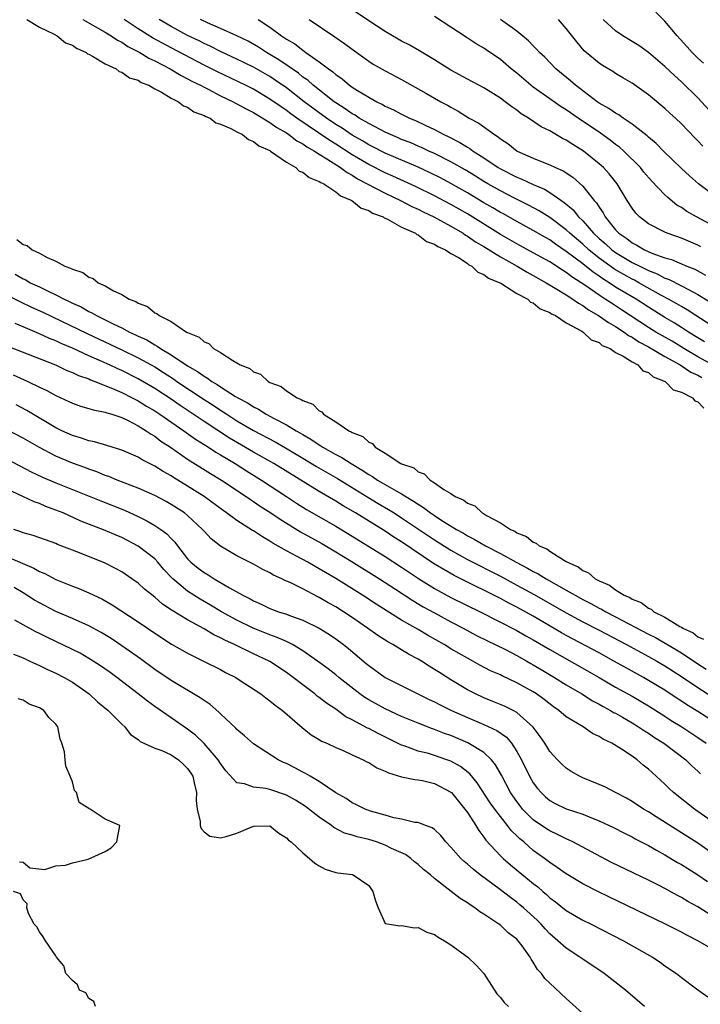
# Model space of a CAD drawing. Units: inches. Extents: x 2598000 to 2601000, y 1536000 to 1539000.
# Drawn here: x 2598127 to 2598209, y 1536675 to 1536795 of the extents above; entities that cross this region are included whole.
import ezdxf

# ---------------------------------------------------------------- set-up
doc = ezdxf.new("R2010")
doc.units = ezdxf.units.IN
doc.header["$MEASUREMENT"] = 0
doc.layers.add('LD25981536_2ft', color=132, linetype='Continuous')

msp = doc.modelspace()

# ---------------------------------------------------------------- linework, layer by layer
at = {"layer": 'LD25981536_2ft'}
for points, elevation in [([(2598209.37, 1536767.37), (2598209, 1536767.56), (2598207, 1536768.4), (2598205.28, 1536769), (2598205, 1536769.12), (2598203, 1536770.17), (2598201.91, 1536771), (2598201.46, 1536771.46), (2598201, 1536772.05), (2598200.4, 1536773), (2598199.17, 1536775), (2598198.22, 1536776.22), (2598197.51, 1536777), (2598197, 1536777.46), (2598195.1, 1536779), (2598193.79, 1536779.79), (2598193, 1536780.33), (2598192.54, 1536780.54), (2598191, 1536781.45), (2598189.94, 1536781.94), (2598188.42, 1536783), (2598187.54, 1536783.54), (2598187, 1536783.97), (2598186.38, 1536784.38), (2598185.6, 1536785), (2598185, 1536785.44), (2598183, 1536786.68), (2598181, 1536787.73), (2598179, 1536788.83), (2598177, 1536790.09), (2598175.19, 1536791.19), (2598173.91, 1536791.91), (2598173, 1536792.38), (2598172.6, 1536792.6), (2598171, 1536793.52), (2598169, 1536794.82), (2598165.82, 1536797)], 7206), ([(2598209.67, 1536789.67), (2598209, 1536790.29), (2598208.29, 1536791), (2598207.69, 1536791.69), (2598206.5, 1536793), (2598205, 1536794.79), (2598203.88, 1536795.88)], 7216), ([(2598127.47, 1536795), (2598129, 1536794.07), (2598130.8, 1536793.21), (2598131.16, 1536793), (2598132.16, 1536792.16), (2598133, 1536791.86), (2598133.49, 1536791.49), (2598134.66, 1536791), (2598134.83, 1536790.83), (2598135, 1536790.77), (2598135.45, 1536790.55), (2598137, 1536789.59), (2598138.3, 1536789), (2598138.69, 1536788.69), (2598139, 1536788.61), (2598139.92, 1536787.92), (2598141, 1536787.6), (2598141.35, 1536787.35), (2598142.27, 1536787), (2598143, 1536786.56), (2598143.84, 1536786.16), (2598145, 1536785.45), (2598145.89, 1536785), (2598146.48, 1536784.48), (2598147, 1536784.33), (2598147.76, 1536783.76), (2598149, 1536783.33), (2598149.2, 1536783.2), (2598149.72, 1536783), (2598150.44, 1536782.44), (2598151, 1536782.27), (2598152.27, 1536781.73), (2598153, 1536781.33), (2598153.68, 1536781), (2598154.39, 1536780.39), (2598155, 1536780.18), (2598155.64, 1536779.64), (2598157, 1536779.06), (2598157.09, 1536779), (2598159, 1536777.66), (2598160.15, 1536777), (2598160.57, 1536776.57), (2598161, 1536776.44), (2598161.77, 1536775.77), (2598163, 1536775.31), (2598163.17, 1536775.17), (2598163.55, 1536775), (2598165, 1536774.05), (2598165.56, 1536773.56), (2598166.96, 1536773), (2598168.07, 1536772.07), (2598169, 1536771.78), (2598169.46, 1536771.46), (2598170.74, 1536771), (2598170.88, 1536770.88), (2598171, 1536770.84), (2598171.27, 1536770.73), (2598173, 1536769.75), (2598174.7, 1536769), (2598174.86, 1536768.86), (2598175, 1536768.82), (2598176.02, 1536768.02), (2598177, 1536767.69), (2598177.4, 1536767.4), (2598178.34, 1536767), (2598179, 1536766.56), (2598180, 1536766), (2598181, 1536765.32), (2598181.18, 1536765.18), (2598181.55, 1536765), (2598182.27, 1536764.27), (2598183, 1536764.01), (2598183.55, 1536763.55), (2598184.95, 1536763), (2598185.07, 1536762.93), (2598187, 1536761.7), (2598188.32, 1536761), (2598188.65, 1536760.65), (2598189, 1536760.54), (2598189.83, 1536759.83), (2598191, 1536759.37), (2598191.21, 1536759.21), (2598191.68, 1536759), (2598193, 1536758.11), (2598194.9, 1536757.1), (2598195.06, 1536757), (2598196.04, 1536756.04), (2598197, 1536755.71), (2598197.38, 1536755.38), (2598198.33, 1536755), (2598199, 1536754.53), (2598199.93, 1536754.07), (2598201, 1536753.36), (2598201.7, 1536753), (2598202.29, 1536752.29), (2598203, 1536752.07), (2598203.55, 1536751.55), (2598205.03, 1536751), (2598205.98, 1536749.98), (2598207, 1536749.67), (2598208.34, 1536749), (2598208.63, 1536748.63), (2598209, 1536748.51), (2598209.73, 1536747.73)], 7192), ([(2598134.26, 1536795), (2598137, 1536793.44), (2598137.73, 1536793), (2598138.48, 1536792.48), (2598139, 1536792.23), (2598139.73, 1536791.73), (2598141.19, 1536791), (2598142.3, 1536790.3), (2598143, 1536789.98), (2598144.87, 1536789), (2598146.2, 1536788.2), (2598147, 1536787.8), (2598147.51, 1536787.51), (2598148.55, 1536787), (2598149, 1536786.75), (2598149.49, 1536786.51), (2598151, 1536785.73), (2598152.52, 1536785), (2598152.83, 1536784.83), (2598153, 1536784.75), (2598154.13, 1536784.12), (2598155, 1536783.7), (2598157, 1536782.49), (2598157.86, 1536781.86), (2598159, 1536781.2), (2598159.3, 1536781), (2598160.26, 1536780.26), (2598161, 1536779.87), (2598161.5, 1536779.5), (2598162.42, 1536779), (2598163, 1536778.63), (2598163.93, 1536778.07), (2598165.59, 1536777), (2598166.38, 1536776.38), (2598167, 1536776.07), (2598167.64, 1536775.64), (2598171, 1536773.87), (2598172.85, 1536773), (2598174.26, 1536772.26), (2598175, 1536771.93), (2598175.62, 1536771.62), (2598176.92, 1536771), (2598179, 1536769.87), (2598180.47, 1536769), (2598180.78, 1536768.78), (2598181, 1536768.66), (2598181.98, 1536767.98), (2598183, 1536767.38), (2598185, 1536766.15), (2598187.05, 1536765), (2598188.27, 1536764.27), (2598189, 1536763.88), (2598190.55, 1536763), (2598191.67, 1536762.33), (2598193, 1536761.51), (2598193.79, 1536761), (2598194.49, 1536760.49), (2598195, 1536760.22), (2598195.71, 1536759.71), (2598196.94, 1536759), (2598198.14, 1536758.14), (2598199, 1536757.67), (2598200.03, 1536757), (2598200.57, 1536756.57), (2598201, 1536756.37), (2598201.82, 1536755.82), (2598203, 1536755.2), (2598205, 1536754.02), (2598206.84, 1536753), (2598208.13, 1536752.13), (2598209, 1536751.75), (2598209.47, 1536751.47)], 7194), ([(2598210.94, 1536752.94), (2598209, 1536754), (2598207.29, 1536755), (2598205.87, 1536755.87), (2598203.89, 1536757), (2598203, 1536757.55), (2598199.71, 1536759.71), (2598198.49, 1536760.49), (2598197.74, 1536761), (2598197, 1536761.47), (2598195.38, 1536762.62), (2598194.82, 1536763), (2598193.7, 1536763.7), (2598193, 1536764.25), (2598192.53, 1536764.53), (2598191, 1536765.52), (2598189, 1536766.64), (2598187, 1536767.71), (2598185, 1536768.85), (2598181, 1536771.36), (2598179, 1536772.51), (2598177, 1536773.55), (2598174.68, 1536774.68), (2598171.94, 1536775.94), (2598171, 1536776.35), (2598169, 1536777.36), (2598167, 1536778.56), (2598165, 1536779.85), (2598164.28, 1536780.28), (2598160.28, 1536783), (2598159.53, 1536783.53), (2598159, 1536783.93), (2598158.36, 1536784.36), (2598157, 1536785.33), (2598155, 1536786.52), (2598154.05, 1536787), (2598150.64, 1536788.64), (2598149, 1536789.46), (2598145, 1536791.54), (2598142.75, 1536792.75), (2598141, 1536793.86), (2598139.29, 1536795)], 7196), ([(2598209.81, 1536755.81), (2598209, 1536756.29), (2598207.85, 1536757), (2598207, 1536757.56), (2598206.11, 1536758.11), (2598205, 1536758.77), (2598203, 1536760.01), (2598201.5, 1536761), (2598199, 1536762.47), (2598198.2, 1536763), (2598197.46, 1536763.46), (2598197, 1536763.79), (2598196.27, 1536764.27), (2598195, 1536765.3), (2598193, 1536766.81), (2598191.69, 1536767.69), (2598191, 1536768.2), (2598190.49, 1536768.49), (2598189, 1536769.36), (2598187, 1536770.43), (2598185.36, 1536771.36), (2598185, 1536771.54), (2598184.09, 1536772.09), (2598183, 1536772.71), (2598181, 1536773.92), (2598179, 1536775.06), (2598177.74, 1536775.74), (2598176.4, 1536776.4), (2598175, 1536777.04), (2598171, 1536778.76), (2598169.52, 1536779.52), (2598169, 1536779.77), (2598168.24, 1536780.24), (2598167, 1536780.93), (2598165.77, 1536781.77), (2598165, 1536782.23), (2598163.86, 1536783), (2598161.15, 1536785), (2598159, 1536786.68), (2598157.64, 1536787.64), (2598157, 1536788.06), (2598155, 1536789.19), (2598153, 1536790.18), (2598151, 1536791.11), (2598149.74, 1536791.74), (2598149, 1536792.07), (2598148.39, 1536792.39), (2598147, 1536793.07), (2598145, 1536794.15), (2598143.56, 1536795)], 7198), ([(2598211, 1536757.56), (2598208.75, 1536759), (2598207.7, 1536759.7), (2598207, 1536760.09), (2598206.44, 1536760.44), (2598205.43, 1536761), (2598204.51, 1536761.49), (2598201.83, 1536763), (2598201.29, 1536763.29), (2598201, 1536763.43), (2598199.99, 1536763.99), (2598199, 1536764.56), (2598198.73, 1536764.73), (2598197.57, 1536765.57), (2598197, 1536765.99), (2598195.73, 1536767), (2598195, 1536767.67), (2598193.43, 1536769), (2598193, 1536769.42), (2598191, 1536770.93), (2598189.73, 1536771.73), (2598188.43, 1536772.43), (2598186.73, 1536773.27), (2598185, 1536774.15), (2598183.49, 1536775), (2598183, 1536775.29), (2598181.96, 1536775.96), (2598180.71, 1536776.71), (2598179, 1536777.7), (2598177, 1536778.69), (2598176.29, 1536779), (2598175.42, 1536779.42), (2598175, 1536779.59), (2598174.03, 1536780.03), (2598173, 1536780.42), (2598172.6, 1536780.6), (2598171.65, 1536781), (2598171, 1536781.31), (2598170.38, 1536781.62), (2598169, 1536782.35), (2598167.86, 1536783), (2598167.35, 1536783.35), (2598167, 1536783.53), (2598166.15, 1536784.15), (2598165, 1536784.86), (2598164.8, 1536785), (2598162.24, 1536787), (2598161.6, 1536787.6), (2598161, 1536788), (2598160.46, 1536788.46), (2598158.1, 1536790.1), (2598156.58, 1536791), (2598155.63, 1536791.63), (2598154.35, 1536792.35), (2598153, 1536793), (2598151, 1536793.92), (2598149.4, 1536794.6), (2598148.57, 1536795)], 7200), ([(2598155.59, 1536795), (2598157, 1536794.07), (2598158.41, 1536793), (2598158.77, 1536792.77), (2598159, 1536792.61), (2598160.02, 1536792.02), (2598161, 1536791.25), (2598161.16, 1536791.16), (2598161.37, 1536791), (2598163, 1536789.86), (2598164.1, 1536789), (2598164.64, 1536788.64), (2598165, 1536788.29), (2598165.77, 1536787.77), (2598166.66, 1536787), (2598167, 1536786.76), (2598167.64, 1536786.36), (2598169, 1536785.55), (2598169.97, 1536785), (2598170.67, 1536784.67), (2598171, 1536784.47), (2598172.02, 1536784.02), (2598173, 1536783.47), (2598173.95, 1536783), (2598174.7, 1536782.7), (2598175.87, 1536782.13), (2598177, 1536781.61), (2598178.13, 1536781), (2598178.73, 1536780.73), (2598180.06, 1536780.06), (2598181, 1536779.47), (2598181.3, 1536779.3), (2598181.71, 1536779), (2598183, 1536778.18), (2598184.73, 1536777), (2598185, 1536776.84), (2598187, 1536775.82), (2598187.59, 1536775.59), (2598189, 1536774.92), (2598190.35, 1536774.36), (2598191, 1536773.97), (2598192.76, 1536772.76), (2598193.84, 1536771.84), (2598194.5, 1536771), (2598195, 1536770.52), (2598196.32, 1536769), (2598197, 1536768.38), (2598197.75, 1536767.75), (2598198.56, 1536767), (2598199, 1536766.68), (2598201, 1536765.47), (2598201.93, 1536765), (2598202.66, 1536764.66), (2598203, 1536764.47), (2598204.06, 1536764.06), (2598205, 1536763.56), (2598205.42, 1536763.42), (2598207, 1536762.63), (2598207.84, 1536762.16), (2598209, 1536761.57), (2598211.82, 1536759.82)], 7202), ([(2598161.75, 1536795), (2598164.9, 1536792.9), (2598166.08, 1536792.08), (2598167, 1536791.37), (2598169, 1536789.92), (2598169.56, 1536789.56), (2598171, 1536788.75), (2598173, 1536787.69), (2598175.96, 1536786.04), (2598177.78, 1536785), (2598178.57, 1536784.57), (2598179, 1536784.32), (2598179.86, 1536783.86), (2598181.22, 1536783), (2598182.39, 1536782.39), (2598184.28, 1536781), (2598184.73, 1536780.73), (2598185, 1536780.49), (2598185.9, 1536779.9), (2598187.04, 1536779), (2598189, 1536778.12), (2598190.47, 1536777.53), (2598191, 1536777.33), (2598191.69, 1536777), (2598192.61, 1536776.61), (2598193.82, 1536775.82), (2598195, 1536774.74), (2598196.41, 1536773), (2598196.69, 1536772.69), (2598197, 1536772.16), (2598197.48, 1536771.48), (2598197.73, 1536771), (2598199, 1536769.44), (2598199.41, 1536769), (2598200.36, 1536768.36), (2598201, 1536767.85), (2598201.57, 1536767.57), (2598202.51, 1536767), (2598203.4, 1536766.6), (2598205, 1536766.03), (2598205.8, 1536765.8), (2598207.67, 1536765), (2598208.63, 1536764.63), (2598209.93, 1536763.93)], 7204), ([(2598211, 1536769.82), (2598208.84, 1536771), (2598207.67, 1536771.67), (2598207, 1536772.13), (2598206.44, 1536772.44), (2598205.34, 1536773.34), (2598205, 1536773.69), (2598203.38, 1536775.38), (2598202.45, 1536776.45), (2598202.01, 1536777), (2598199.98, 1536779), (2598199.46, 1536779.46), (2598199, 1536779.8), (2598198.33, 1536780.33), (2598197.17, 1536781.17), (2598194.45, 1536783), (2598193, 1536784.02), (2598192.39, 1536784.39), (2598191, 1536785.35), (2598189, 1536786.78), (2598188.71, 1536787), (2598187, 1536788.47), (2598186.33, 1536789), (2598185, 1536790.12), (2598183.29, 1536791.29), (2598183, 1536791.49), (2598182.05, 1536792.05), (2598180.84, 1536792.84), (2598179, 1536794.08), (2598177, 1536795.37)], 7208), ([(2598211.79, 1536773), (2598209.09, 1536775), (2598207.98, 1536775.98), (2598207, 1536776.87), (2598204.82, 1536779), (2598203.92, 1536779.92), (2598203, 1536780.68), (2598202.84, 1536780.84), (2598201, 1536782.28), (2598199.92, 1536783), (2598199.39, 1536783.39), (2598199, 1536783.59), (2598198.18, 1536784.18), (2598197, 1536784.84), (2598196.76, 1536785), (2598194.12, 1536787), (2598193.53, 1536787.53), (2598191.73, 1536789), (2598190.4, 1536790.4), (2598189.75, 1536791), (2598189.4, 1536791.4), (2598189, 1536791.78), (2598188.41, 1536792.41), (2598187, 1536793.58), (2598185.01, 1536795.01)], 7210), ([(2598209.6, 1536779.6), (2598209, 1536780.23), (2598208.61, 1536780.61), (2598207, 1536782.3), (2598206.27, 1536783), (2598205.6, 1536783.6), (2598205, 1536784.18), (2598203, 1536785.83), (2598201, 1536787.24), (2598199.89, 1536787.89), (2598199, 1536788.45), (2598198.67, 1536788.67), (2598197.41, 1536789.41), (2598197, 1536789.68), (2598195.44, 1536791), (2598195.2, 1536791.2), (2598194.27, 1536792.27), (2598193, 1536793.92), (2598192.07, 1536795)], 7212), ([(2598211.27, 1536783), (2598209, 1536785.48), (2598207, 1536787.43), (2598206.17, 1536788.17), (2598205, 1536789.29), (2598203, 1536790.99), (2598201.83, 1536791.83), (2598201, 1536792.34), (2598199.89, 1536793), (2598199, 1536793.63), (2598197.49, 1536795)], 7214), ([(2598126.26, 1536768.26), (2598127, 1536767.66), (2598127.51, 1536767.51), (2598128.1, 1536767), (2598129, 1536766.59), (2598129.93, 1536766.07), (2598131, 1536765.62), (2598132.1, 1536765), (2598132.78, 1536764.78), (2598133, 1536764.63), (2598134.25, 1536764.25), (2598135, 1536763.67), (2598135.52, 1536763.52), (2598136.13, 1536763), (2598137, 1536762.6), (2598137.99, 1536762.01), (2598139, 1536761.56), (2598139.9, 1536761), (2598140.71, 1536760.71), (2598141, 1536760.49), (2598142.12, 1536760.12), (2598143, 1536759.35), (2598143.26, 1536759.26), (2598143.53, 1536759), (2598145, 1536758.27), (2598146.88, 1536757), (2598146.96, 1536756.96), (2598147, 1536756.93), (2598148.39, 1536756.39), (2598149, 1536755.8), (2598149.59, 1536755.59), (2598150.14, 1536755), (2598151, 1536754.52), (2598152.48, 1536753.52), (2598153, 1536753.25), (2598153.37, 1536753), (2598154.55, 1536752.55), (2598155, 1536752.16), (2598155.87, 1536751.87), (2598156.78, 1536751), (2598157, 1536750.88), (2598158.38, 1536750.38), (2598159, 1536749.86), (2598160.32, 1536749), (2598160.81, 1536748.81), (2598161, 1536748.66), (2598162.21, 1536748.21), (2598163, 1536747.41), (2598163.29, 1536747.29), (2598163.52, 1536747), (2598165, 1536746.1), (2598166.57, 1536745), (2598166.87, 1536744.87), (2598167, 1536744.77), (2598168.3, 1536744.3), (2598169, 1536743.6), (2598169.45, 1536743.45), (2598169.8, 1536743), (2598171, 1536742.28), (2598172.92, 1536741), (2598173, 1536740.96), (2598174.47, 1536740.47), (2598175, 1536740.01), (2598175.76, 1536739.76), (2598176.46, 1536739), (2598177, 1536738.68), (2598178.13, 1536737.87), (2598179, 1536737.35), (2598179.51, 1536737), (2598180.57, 1536736.57), (2598181, 1536736.19), (2598181.88, 1536735.88), (2598182.79, 1536735), (2598182.93, 1536734.94), (2598183.31, 1536734.69), (2598185, 1536733.81), (2598186.21, 1536733), (2598186.77, 1536732.77), (2598187, 1536732.6), (2598188.16, 1536732.16), (2598189, 1536731.45), (2598189.33, 1536731.33), (2598189.7, 1536731), (2598190.63, 1536730.63), (2598191, 1536730.35), (2598192.79, 1536729.21), (2598193, 1536729.11), (2598193.15, 1536729), (2598194.45, 1536728.45), (2598195, 1536728), (2598195.72, 1536727.72), (2598196.51, 1536727), (2598197, 1536726.74), (2598198.24, 1536726.24), (2598199, 1536725.67), (2598200.04, 1536725), (2598200.71, 1536724.71), (2598201, 1536724.52), (2598202.1, 1536724.1), (2598203, 1536723.42), (2598203.31, 1536723.31), (2598203.66, 1536723), (2598205, 1536722.33), (2598206.79, 1536721.21), (2598207, 1536721.1), (2598207.15, 1536721), (2598208.42, 1536720.42), (2598209, 1536719.94), (2598209.66, 1536719.66)], 7190), ([(2598126.03, 1536764.03), (2598127, 1536763.47), (2598127.33, 1536763.33), (2598127.89, 1536763), (2598129, 1536762.48), (2598130.04, 1536761.96), (2598131, 1536761.52), (2598132, 1536761), (2598132.69, 1536760.69), (2598133, 1536760.52), (2598134.05, 1536760.05), (2598135, 1536759.5), (2598135.35, 1536759.35), (2598135.92, 1536759), (2598137, 1536758.48), (2598138.05, 1536757.95), (2598139, 1536757.51), (2598139.95, 1536757), (2598140.67, 1536756.67), (2598141, 1536756.5), (2598142.04, 1536756.04), (2598143, 1536755.44), (2598143.3, 1536755.3), (2598143.7, 1536755), (2598145, 1536754.23), (2598147, 1536752.89), (2598148.21, 1536752.21), (2598149, 1536751.62), (2598149.41, 1536751.41), (2598149.93, 1536751), (2598150.61, 1536750.61), (2598151, 1536750.34), (2598152.82, 1536749.18), (2598153.12, 1536749), (2598154.35, 1536748.35), (2598155, 1536747.91), (2598155.61, 1536747.61), (2598156.55, 1536747), (2598157.53, 1536746.47), (2598159, 1536745.71), (2598160.17, 1536745), (2598160.71, 1536744.71), (2598161, 1536744.53), (2598161.99, 1536743.99), (2598163, 1536743.27), (2598163.18, 1536743.18), (2598163.43, 1536743), (2598165, 1536742.11), (2598165.75, 1536741.75), (2598166.87, 1536741), (2598168.22, 1536740.22), (2598169, 1536739.69), (2598169.45, 1536739.45), (2598170.07, 1536739), (2598172.32, 1536737.68), (2598173, 1536737.31), (2598173.5, 1536737), (2598174.45, 1536736.45), (2598175, 1536736.06), (2598175.67, 1536735.67), (2598176.53, 1536735), (2598177, 1536734.68), (2598177.9, 1536734.1), (2598179.68, 1536733), (2598180.53, 1536732.53), (2598181, 1536732.24), (2598181.83, 1536731.83), (2598183.21, 1536731), (2598185, 1536730.07), (2598186.9, 1536729), (2598188.3, 1536728.3), (2598189, 1536727.9), (2598189.61, 1536727.61), (2598190.56, 1536727), (2598193, 1536725.63), (2598194.07, 1536725), (2598195, 1536724.5), (2598196, 1536724), (2598197, 1536723.44), (2598197.3, 1536723.3), (2598197.8, 1536723), (2598199, 1536722.38), (2598203, 1536720.27), (2598203.85, 1536719.85), (2598206.38, 1536718.38), (2598207, 1536717.98), (2598209, 1536716.65), (2598210.01, 1536716.01)], 7188), ([(2598125, 1536761.53), (2598126.68, 1536760.68), (2598128.04, 1536760.04), (2598129.42, 1536759.42), (2598134.81, 1536756.81), (2598139, 1536754.85), (2598141, 1536753.88), (2598142.58, 1536753), (2598143, 1536752.76), (2598144.08, 1536752.08), (2598145.29, 1536751.29), (2598145.7, 1536751), (2598149, 1536748.79), (2598150.1, 1536748.1), (2598151, 1536747.49), (2598151.31, 1536747.31), (2598151.76, 1536747), (2598153, 1536746.21), (2598155, 1536745.02), (2598157.64, 1536743.64), (2598158.91, 1536742.91), (2598161, 1536741.67), (2598162.66, 1536740.66), (2598165.2, 1536739.2), (2598168.91, 1536736.91), (2598170.16, 1536736.16), (2598171.42, 1536735.42), (2598172.09, 1536735), (2598173, 1536734.42), (2598173.85, 1536733.85), (2598177, 1536731.72), (2598179, 1536730.47), (2598181, 1536729.36), (2598185, 1536727.3), (2598187, 1536726.24), (2598189.1, 1536725.1), (2598193, 1536722.86), (2598195, 1536721.78), (2598197, 1536720.75), (2598200.32, 1536719), (2598203, 1536717.55), (2598203.99, 1536717), (2598205, 1536716.41), (2598207, 1536715.14), (2598209, 1536713.78), (2598210.68, 1536712.68)], 7186), ([(2598211, 1536709.55), (2598209, 1536710.85), (2598207.67, 1536711.67), (2598207, 1536712.13), (2598206.46, 1536712.46), (2598205, 1536713.44), (2598203, 1536714.65), (2598202.38, 1536715), (2598200.2, 1536716.2), (2598198.79, 1536717), (2598197, 1536717.98), (2598193, 1536720.11), (2598192.43, 1536720.43), (2598189, 1536722.44), (2598187, 1536723.54), (2598186.03, 1536724.03), (2598185, 1536724.59), (2598183, 1536725.61), (2598182.06, 1536726.06), (2598179.39, 1536727.39), (2598178.11, 1536728.11), (2598176.87, 1536728.87), (2598173, 1536731.48), (2598172.07, 1536732.07), (2598171, 1536732.78), (2598167.39, 1536735), (2598165.88, 1536735.88), (2598165, 1536736.43), (2598163, 1536737.6), (2598157.48, 1536741), (2598155, 1536742.4), (2598152.1, 1536744.1), (2598149, 1536746.12), (2598146.08, 1536748.08), (2598145, 1536748.83), (2598143, 1536750.14), (2598141, 1536751.32), (2598139, 1536752.31), (2598138.52, 1536752.52), (2598137.51, 1536753), (2598136.57, 1536753.43), (2598135, 1536754.12), (2598133, 1536755.03), (2598131.62, 1536755.62), (2598131, 1536755.92), (2598130.22, 1536756.22), (2598129, 1536756.8), (2598127, 1536757.65), (2598126.03, 1536758.03)], 7184), ([(2598125.25, 1536755.25), (2598130.95, 1536753), (2598132.34, 1536752.34), (2598133, 1536752.09), (2598133.73, 1536751.73), (2598135, 1536751.29), (2598135.19, 1536751.19), (2598135.71, 1536751), (2598137.86, 1536750.14), (2598139, 1536749.63), (2598140.28, 1536749), (2598140.74, 1536748.74), (2598141, 1536748.63), (2598142, 1536748), (2598143, 1536747.41), (2598143.62, 1536747), (2598146.53, 1536745), (2598147.97, 1536743.97), (2598149.53, 1536743), (2598150.41, 1536742.41), (2598151, 1536742.07), (2598152.79, 1536741), (2598154.14, 1536740.14), (2598155.99, 1536739), (2598159.03, 1536737), (2598160.21, 1536736.21), (2598161.43, 1536735.43), (2598165, 1536733.4), (2598167, 1536732.19), (2598171, 1536729.72), (2598173, 1536728.43), (2598173.84, 1536727.84), (2598175.04, 1536727.04), (2598177, 1536725.81), (2598179, 1536724.74), (2598182.53, 1536723), (2598187, 1536720.71), (2598188.08, 1536720.08), (2598189, 1536719.58), (2598191, 1536718.39), (2598196.99, 1536715), (2598199, 1536713.84), (2598201, 1536712.72), (2598203, 1536711.55), (2598205, 1536710.28), (2598205.77, 1536709.77), (2598207.03, 1536709), (2598209, 1536707.71), (2598210, 1536707)], 7182), ([(2598125.8, 1536751.8), (2598127.58, 1536751), (2598129, 1536750.3), (2598129.89, 1536749.89), (2598131, 1536749.27), (2598132.57, 1536748.57), (2598133, 1536748.35), (2598133.99, 1536747.99), (2598135, 1536747.71), (2598135.52, 1536747.52), (2598137, 1536747.25), (2598137.17, 1536747.17), (2598137.78, 1536747), (2598139, 1536746.59), (2598139.77, 1536746.23), (2598141, 1536745.59), (2598141.97, 1536745), (2598142.57, 1536744.57), (2598143, 1536744.34), (2598143.75, 1536743.75), (2598144.92, 1536743), (2598147, 1536741.54), (2598149.79, 1536739.79), (2598151.13, 1536739), (2598154.13, 1536737), (2598154.63, 1536736.63), (2598155, 1536736.4), (2598155.82, 1536735.82), (2598157.13, 1536735), (2598158.23, 1536734.23), (2598160.71, 1536732.71), (2598163.29, 1536731.29), (2598165, 1536730.28), (2598166.86, 1536729.14), (2598170.31, 1536727), (2598172.26, 1536725.74), (2598174.36, 1536724.36), (2598175.61, 1536723.61), (2598177, 1536722.85), (2598179, 1536721.77), (2598180.48, 1536721), (2598182.11, 1536720.11), (2598183.44, 1536719.44), (2598184.37, 1536719), (2598185.61, 1536718.39), (2598187, 1536717.68), (2598188.21, 1536717), (2598188.7, 1536716.7), (2598189, 1536716.55), (2598189.96, 1536715.96), (2598191.59, 1536715), (2598193, 1536714.12), (2598194.9, 1536713), (2598196.18, 1536712.18), (2598197, 1536711.76), (2598197.48, 1536711.48), (2598198.39, 1536711), (2598198.76, 1536710.76), (2598199, 1536710.65), (2598199.82, 1536710.18), (2598201, 1536709.49), (2598201.8, 1536709), (2598202.51, 1536708.51), (2598203, 1536708.22), (2598203.72, 1536707.72), (2598204.87, 1536707), (2598207.53, 1536705), (2598208.27, 1536704.27), (2598209, 1536703.61), (2598209.3, 1536703.3)], 7180), ([(2598211, 1536697.29), (2598209, 1536698.72), (2598208.59, 1536699), (2598206.04, 1536701), (2598205.51, 1536701.51), (2598205, 1536702.02), (2598203.94, 1536703), (2598203.43, 1536703.43), (2598203, 1536703.85), (2598202.36, 1536704.36), (2598201.62, 1536705), (2598201, 1536705.44), (2598199.7, 1536706.3), (2598198.56, 1536707), (2598197.5, 1536707.5), (2598197, 1536707.84), (2598196.2, 1536708.2), (2598195.04, 1536709), (2598193, 1536710.23), (2598192.1, 1536711), (2598191.45, 1536711.45), (2598190.32, 1536712.32), (2598189.4, 1536713), (2598189, 1536713.25), (2598187, 1536714.37), (2598185.2, 1536715.2), (2598185, 1536715.31), (2598183.82, 1536715.82), (2598182.51, 1536716.51), (2598181.64, 1536717), (2598181, 1536717.33), (2598179, 1536718.5), (2598178.19, 1536719), (2598176.15, 1536720.15), (2598175, 1536720.83), (2598173, 1536721.97), (2598171.13, 1536723.13), (2598169.91, 1536723.91), (2598168.26, 1536725), (2598165, 1536727.03), (2598163.75, 1536727.75), (2598163, 1536728.22), (2598162.49, 1536728.49), (2598161.61, 1536729), (2598160.24, 1536729.76), (2598159, 1536730.41), (2598157.35, 1536731.35), (2598157, 1536731.59), (2598156.09, 1536732.09), (2598155, 1536732.81), (2598154.87, 1536732.87), (2598153, 1536734.07), (2598151.74, 1536735), (2598151.3, 1536735.3), (2598149, 1536737.01), (2598147, 1536738.28), (2598145.3, 1536739.3), (2598145, 1536739.5), (2598144.03, 1536740.03), (2598143, 1536740.71), (2598141.48, 1536741.48), (2598141, 1536741.78), (2598139, 1536742.63), (2598137.2, 1536743.2), (2598135.67, 1536743.67), (2598135, 1536743.79), (2598134.11, 1536744.11), (2598133, 1536744.41), (2598131.7, 1536745), (2598131, 1536745.34), (2598127.46, 1536747.47), (2598126.15, 1536748.15)], 7178), ([(2598211, 1536693.44), (2598209, 1536694.84), (2598203.94, 1536698.06), (2598203, 1536698.65), (2598202.4, 1536699), (2598201, 1536699.93), (2598200.32, 1536700.32), (2598199, 1536701.03), (2598197.7, 1536701.7), (2598197, 1536702.01), (2598195, 1536702.82), (2598194.61, 1536703), (2598193.59, 1536703.59), (2598193, 1536703.96), (2598192.47, 1536704.47), (2598191.95, 1536705), (2598191, 1536706), (2598190.39, 1536707), (2598189.84, 1536707.84), (2598188.98, 1536708.98), (2598187, 1536710.76), (2598186.55, 1536711), (2598185.51, 1536711.51), (2598184.1, 1536712.1), (2598183, 1536712.52), (2598181.96, 1536713), (2598181, 1536713.5), (2598179, 1536714.71), (2598177.59, 1536715.59), (2598177, 1536715.99), (2598176.36, 1536716.36), (2598175.4, 1536717), (2598175, 1536717.24), (2598173.83, 1536717.83), (2598171.93, 1536719), (2598171.32, 1536719.32), (2598170.1, 1536720.1), (2598168.87, 1536721), (2598167, 1536722.29), (2598165.93, 1536723), (2598165, 1536723.58), (2598164.08, 1536724.08), (2598163, 1536724.74), (2598162.82, 1536724.82), (2598161, 1536725.77), (2598159.47, 1536726.53), (2598158.81, 1536726.81), (2598158.46, 1536727), (2598157.44, 1536727.44), (2598157, 1536727.71), (2598156.12, 1536728.11), (2598155, 1536728.77), (2598153, 1536729.79), (2598151, 1536730.97), (2598149.86, 1536731.86), (2598149, 1536732.78), (2598148.82, 1536733), (2598147, 1536734.69), (2598146.62, 1536735), (2598145, 1536736.04), (2598144.38, 1536736.38), (2598143, 1536737.11), (2598141, 1536738.01), (2598138.44, 1536739), (2598137.42, 1536739.42), (2598137, 1536739.57), (2598135.99, 1536739.99), (2598135, 1536740.32), (2598134.52, 1536740.51), (2598133, 1536741.06), (2598131, 1536741.9), (2598129, 1536742.95), (2598127, 1536744.11), (2598125, 1536745.16)], 7176), ([(2598125, 1536741.59), (2598128.01, 1536740.01), (2598129.37, 1536739.37), (2598131, 1536738.66), (2598133, 1536737.84), (2598136.46, 1536736.46), (2598139.33, 1536735.33), (2598141, 1536734.57), (2598142.05, 1536734.05), (2598143, 1536733.49), (2598143.73, 1536733), (2598144.47, 1536732.47), (2598145, 1536731.89), (2598145.45, 1536731.45), (2598145.78, 1536731), (2598147, 1536729.43), (2598147.4, 1536729), (2598148.29, 1536728.29), (2598149, 1536727.75), (2598149.48, 1536727.48), (2598150.22, 1536727), (2598150.73, 1536726.73), (2598152.1, 1536725.9), (2598153.71, 1536725), (2598154.58, 1536724.58), (2598155, 1536724.32), (2598155.93, 1536723.93), (2598157, 1536723.4), (2598158.06, 1536723), (2598159, 1536722.7), (2598159.5, 1536722.5), (2598161, 1536721.97), (2598163, 1536721), (2598164.23, 1536720.23), (2598165, 1536719.71), (2598165.96, 1536719), (2598166.54, 1536718.54), (2598168.71, 1536716.71), (2598169, 1536716.45), (2598171, 1536715), (2598176.34, 1536712.34), (2598177, 1536712.04), (2598177.68, 1536711.68), (2598179.07, 1536711), (2598181, 1536710.13), (2598183, 1536709.3), (2598184.57, 1536708.57), (2598185.74, 1536707.74), (2598186.35, 1536707), (2598187, 1536706.01), (2598187.56, 1536705), (2598188.54, 1536703), (2598189, 1536702.21), (2598189.52, 1536701.52), (2598189.94, 1536701), (2598190.48, 1536700.48), (2598191, 1536700.04), (2598191.67, 1536699.67), (2598193, 1536699.02), (2598195, 1536698.37), (2598196.08, 1536697.92), (2598197, 1536697.58), (2598198.75, 1536696.75), (2598200.07, 1536696.07), (2598201, 1536695.61), (2598201.39, 1536695.39), (2598203, 1536694.56), (2598203.98, 1536694.02), (2598205, 1536693.44), (2598206.52, 1536692.52), (2598207, 1536692.26), (2598207.76, 1536691.76), (2598209, 1536691), (2598210.18, 1536690.18)], 7174), ([(2598212.73, 1536684.73), (2598209, 1536687.11), (2598207.78, 1536687.78), (2598207, 1536688.27), (2598206.51, 1536688.51), (2598205, 1536689.34), (2598204.29, 1536689.71), (2598203, 1536690.35), (2598198.52, 1536692.52), (2598197.19, 1536693.19), (2598193.8, 1536695), (2598193.27, 1536695.27), (2598193, 1536695.37), (2598191.93, 1536695.93), (2598191, 1536696.34), (2598190.6, 1536696.6), (2598189, 1536697.69), (2598187.7, 1536699), (2598187.39, 1536699.39), (2598187, 1536699.91), (2598186.25, 1536701), (2598185.12, 1536703.12), (2598184.4, 1536704.4), (2598183.91, 1536705), (2598183, 1536705.88), (2598181.06, 1536707.06), (2598179, 1536707.93), (2598178.2, 1536708.2), (2598177, 1536708.68), (2598176.76, 1536708.76), (2598175, 1536709.43), (2598173, 1536710.27), (2598171, 1536711.19), (2598169.82, 1536711.82), (2598169, 1536712.28), (2598168.55, 1536712.55), (2598167.93, 1536713), (2598165.39, 1536715), (2598165, 1536715.32), (2598164.06, 1536716.06), (2598162.79, 1536717), (2598161, 1536718.23), (2598159.74, 1536719), (2598159.27, 1536719.27), (2598159, 1536719.37), (2598157.88, 1536719.88), (2598157, 1536720.19), (2598154.98, 1536720.98), (2598153, 1536721.95), (2598151.12, 1536723), (2598149.8, 1536723.8), (2598148.53, 1536724.53), (2598147, 1536725.51), (2598145.2, 1536727), (2598145.1, 1536727.1), (2598144.12, 1536728.12), (2598143.37, 1536729), (2598143, 1536729.41), (2598141, 1536730.98), (2598139, 1536732.02), (2598138.31, 1536732.31), (2598137, 1536732.89), (2598134.02, 1536734.02), (2598131.86, 1536735), (2598131, 1536735.36), (2598129.79, 1536735.79), (2598129, 1536736.15), (2598128.35, 1536736.35), (2598126.99, 1536737), (2598125, 1536737.93)], 7172), ([(2598212.42, 1536681), (2598209.01, 1536683), (2598207.66, 1536683.66), (2598207, 1536684.05), (2598206.36, 1536684.36), (2598205, 1536685.07), (2598197, 1536688.9), (2598195, 1536689.92), (2598193, 1536691.12), (2598191.91, 1536691.91), (2598191, 1536692.5), (2598190.35, 1536693), (2598189, 1536693.97), (2598187.83, 1536695), (2598187.37, 1536695.37), (2598187, 1536695.75), (2598186.36, 1536696.36), (2598185.88, 1536697), (2598185, 1536698.08), (2598184.31, 1536699), (2598183.77, 1536699.77), (2598182.2, 1536702.2), (2598181.3, 1536703.3), (2598180.17, 1536704.17), (2598179, 1536704.81), (2598178.5, 1536705), (2598177, 1536705.53), (2598176.25, 1536705.75), (2598175, 1536706.06), (2598173.32, 1536706.68), (2598173, 1536706.78), (2598170.17, 1536708.17), (2598169, 1536708.79), (2598168.85, 1536708.85), (2598167, 1536709.85), (2598166.23, 1536710.23), (2598165, 1536711.13), (2598163.87, 1536711.87), (2598163, 1536712.56), (2598162.74, 1536712.74), (2598162.44, 1536713), (2598161, 1536714.09), (2598159.83, 1536715), (2598159, 1536715.62), (2598157, 1536716.94), (2598156.89, 1536717), (2598155, 1536717.88), (2598152.7, 1536719), (2598151.53, 1536719.53), (2598151, 1536719.83), (2598150.19, 1536720.19), (2598149, 1536720.9), (2598147, 1536721.99), (2598145.13, 1536723.13), (2598145, 1536723.23), (2598143.93, 1536723.93), (2598143, 1536724.75), (2598141.75, 1536725.75), (2598141, 1536726.45), (2598140.24, 1536727), (2598139, 1536727.83), (2598138.25, 1536728.25), (2598137, 1536728.89), (2598133.85, 1536730.15), (2598131.18, 1536731.18), (2598131, 1536731.27), (2598129.72, 1536731.72), (2598128.25, 1536732.25), (2598127, 1536732.6), (2598126.72, 1536732.72), (2598125.9, 1536733)], 7170), ([(2598125, 1536729.69), (2598126.9, 1536728.9), (2598128.3, 1536728.3), (2598129, 1536727.89), (2598129.64, 1536727.64), (2598131, 1536726.91), (2598133, 1536726.09), (2598133.8, 1536725.8), (2598135, 1536725.29), (2598135.59, 1536725), (2598136.56, 1536724.56), (2598137.84, 1536723.84), (2598141, 1536721.75), (2598143, 1536720.38), (2598145.05, 1536719.05), (2598147, 1536717.95), (2598148.94, 1536717), (2598151, 1536715.96), (2598151.62, 1536715.62), (2598152.85, 1536715), (2598153.27, 1536714.73), (2598155.9, 1536713), (2598156.51, 1536712.51), (2598157, 1536712.17), (2598157.63, 1536711.63), (2598158.52, 1536711), (2598160.9, 1536708.9), (2598162.01, 1536708.01), (2598163, 1536707.45), (2598163.27, 1536707.27), (2598163.9, 1536707), (2598165, 1536706.49), (2598165.88, 1536706.12), (2598167, 1536705.59), (2598168.34, 1536705), (2598168.76, 1536704.76), (2598169, 1536704.66), (2598170, 1536704), (2598171, 1536703.62), (2598171.4, 1536703.4), (2598173, 1536702.94), (2598174.59, 1536702.59), (2598175, 1536702.56), (2598175.53, 1536702.47), (2598177, 1536702.12), (2598179, 1536701.06), (2598179.06, 1536701), (2598180.7, 1536699), (2598181, 1536698.57), (2598182.02, 1536697), (2598182.38, 1536696.38), (2598183, 1536695.6), (2598183.24, 1536695.24), (2598185, 1536693.32), (2598185.32, 1536693), (2598186.21, 1536692.21), (2598189, 1536689.96), (2598189.54, 1536689.54), (2598190.14, 1536689), (2598190.61, 1536688.61), (2598191, 1536688.23), (2598191.71, 1536687.71), (2598193, 1536686.67), (2598195, 1536685.5), (2598196.03, 1536685), (2598199.95, 1536683), (2598203.5, 1536681), (2598204.4, 1536680.4), (2598205, 1536679.96), (2598206.41, 1536679), (2598207, 1536678.53), (2598208.84, 1536677.16), (2598210.19, 1536676.19)], 7168), ([(2598202.52, 1536675), (2598200.19, 1536677), (2598197.62, 1536679), (2598195, 1536680.75), (2598194.66, 1536681), (2598193, 1536682.08), (2598192, 1536683), (2598191, 1536683.85), (2598190.44, 1536684.44), (2598189.95, 1536685), (2598189.48, 1536685.48), (2598187.82, 1536687), (2598187.38, 1536687.38), (2598187, 1536687.7), (2598186.24, 1536688.24), (2598185, 1536689.2), (2598182.55, 1536691), (2598181.69, 1536691.69), (2598181, 1536692.31), (2598180.61, 1536692.61), (2598180.2, 1536693), (2598179, 1536694.38), (2598178.37, 1536695), (2598177.77, 1536695.77), (2598177, 1536696.5), (2598176.73, 1536696.73), (2598175.92, 1536697), (2598175, 1536697.37), (2598174.61, 1536697.39), (2598173, 1536697.76), (2598172.07, 1536697.93), (2598171, 1536698.26), (2598169.24, 1536698.76), (2598168.56, 1536699), (2598167.53, 1536699.53), (2598167, 1536699.75), (2598166.27, 1536700.27), (2598165, 1536700.98), (2598163, 1536702.36), (2598161.89, 1536703), (2598161.34, 1536703.34), (2598161, 1536703.49), (2598160.02, 1536704.02), (2598159, 1536704.53), (2598158.66, 1536704.66), (2598157.99, 1536705), (2598155, 1536706.94), (2598153.91, 1536707.91), (2598153, 1536708.66), (2598152.84, 1536708.84), (2598151, 1536710.6), (2598150.8, 1536710.8), (2598149.73, 1536711.73), (2598149, 1536712.2), (2598148.54, 1536712.54), (2598145, 1536714.63), (2598143, 1536715.98), (2598141.26, 1536717.26), (2598139, 1536718.86), (2598137.72, 1536719.72), (2598136.48, 1536720.48), (2598135, 1536721.3), (2598133, 1536722.19), (2598131, 1536723.03), (2598129, 1536724.07), (2598128.41, 1536724.41), (2598127, 1536725.3), (2598125.93, 1536725.93)], 7166), ([(2598197, 1536672.38), (2598193, 1536675.96), (2598191, 1536677.83), (2598190.41, 1536678.41), (2598189.98, 1536679), (2598189.51, 1536679.51), (2598189, 1536680.39), (2598188.74, 1536680.74), (2598188.62, 1536681), (2598187.63, 1536682.37), (2598187.16, 1536683), (2598187, 1536683.17), (2598185.96, 1536683.96), (2598185, 1536684.87), (2598184.82, 1536685), (2598183, 1536686.24), (2598182.52, 1536686.52), (2598181.91, 1536687), (2598181.33, 1536687.34), (2598181, 1536687.61), (2598180.12, 1536688.12), (2598179.04, 1536689), (2598177, 1536690.55), (2598176.5, 1536691), (2598175.67, 1536691.67), (2598175, 1536692.25), (2598174.58, 1536692.58), (2598174.11, 1536693), (2598173.46, 1536693.46), (2598171.78, 1536694.22), (2598171, 1536694.61), (2598169.96, 1536695), (2598169, 1536695.31), (2598167.62, 1536695.62), (2598167, 1536695.83), (2598166.08, 1536696.08), (2598164.76, 1536696.76), (2598164.47, 1536697), (2598163, 1536698.03), (2598161.32, 1536699.32), (2598160.09, 1536700.09), (2598159, 1536700.69), (2598157, 1536701.37), (2598156.51, 1536701.49), (2598155, 1536701.65), (2598153.91, 1536702.09), (2598153, 1536702.21), (2598151.65, 1536703.65), (2598151, 1536704.54), (2598150.72, 1536705), (2598149, 1536706.96), (2598147.97, 1536707.97), (2598147, 1536708.7), (2598143, 1536711.48), (2598142.12, 1536712.12), (2598141.01, 1536713), (2598138.39, 1536715), (2598137.59, 1536715.59), (2598136.41, 1536716.41), (2598135.51, 1536717), (2598135, 1536717.32), (2598133.94, 1536717.94), (2598133, 1536718.41), (2598129.9, 1536719.9), (2598129, 1536720.35), (2598128.56, 1536720.56), (2598127, 1536721.42), (2598126.02, 1536721.98)], 7164), ([(2598125.85, 1536717.85), (2598127, 1536717.38), (2598127.84, 1536717), (2598128.62, 1536716.62), (2598129, 1536716.47), (2598129.98, 1536715.98), (2598131, 1536715.53), (2598132.01, 1536715), (2598133, 1536714.42), (2598135.05, 1536713), (2598136.05, 1536712.05), (2598137.35, 1536711), (2598139, 1536709.34), (2598139.39, 1536709), (2598140.08, 1536708.08), (2598141, 1536707.46), (2598141.23, 1536707.23), (2598143, 1536706.42), (2598143.88, 1536706.12), (2598145, 1536705.61), (2598145.9, 1536705), (2598146.47, 1536704.47), (2598147, 1536703.92), (2598147.38, 1536703.38), (2598147.62, 1536703), (2598147.81, 1536702.19), (2598148.07, 1536701), (2598148.05, 1536700.05), (2598148.16, 1536699), (2598148.52, 1536697.48), (2598148.53, 1536697), (2598148.63, 1536696.63), (2598149, 1536696.22), (2598149.71, 1536695.71), (2598151, 1536695.52), (2598151.68, 1536695.68), (2598153, 1536696.08), (2598155, 1536696.93), (2598157, 1536696.97), (2598158.09, 1536696.09), (2598159, 1536695.52), (2598159.24, 1536695.24), (2598159.59, 1536695), (2598161, 1536693.69), (2598161.82, 1536693), (2598162.44, 1536692.44), (2598163, 1536692.09), (2598163.7, 1536691.7), (2598165, 1536691.29), (2598165.24, 1536691.24), (2598167, 1536691.04), (2598167.12, 1536691), (2598169, 1536689.72), (2598169.5, 1536689), (2598169.83, 1536687.83), (2598170.17, 1536687), (2598171, 1536685.11), (2598171.51, 1536685), (2598172.79, 1536684.79), (2598173, 1536684.85), (2598174.55, 1536684.55), (2598175, 1536684.61), (2598176.05, 1536684.05), (2598177, 1536683.74), (2598177.44, 1536683.44), (2598178.2, 1536683), (2598179, 1536682.48), (2598181.03, 1536681), (2598182.04, 1536680.04), (2598182.98, 1536679), (2598184.56, 1536676.56), (2598185, 1536676.08), (2598185.47, 1536675.47), (2598185.97, 1536675)], 7162), ([(2598126.58, 1536692.58), (2598127, 1536692.54), (2598127.84, 1536691.84), (2598129.66, 1536691.66), (2598131, 1536692.11), (2598132.18, 1536692.18), (2598133, 1536692.48), (2598134.91, 1536692.91), (2598137, 1536693.83), (2598137.7, 1536694.3), (2598138.4, 1536695), (2598138.78, 1536697), (2598137, 1536697.76), (2598135.15, 1536699), (2598135.04, 1536699.04), (2598135, 1536699.08), (2598133.82, 1536699.82), (2598133.49, 1536701), (2598133.27, 1536701.27), (2598133, 1536702.33), (2598132.75, 1536703), (2598132.2, 1536704.2), (2598132.14, 1536705), (2598132.03, 1536705.97), (2598131.73, 1536707), (2598131.5, 1536707.5), (2598131.22, 1536709), (2598131, 1536709.33), (2598130.14, 1536710.14), (2598129.54, 1536711), (2598129.19, 1536711.19), (2598129, 1536711.32), (2598127.76, 1536711.76), (2598127, 1536712.24), (2598126.41, 1536712.41)], 7160), ([(2598135.79, 1536675), (2598135.59, 1536675.59), (2598135, 1536675.99), (2598134.65, 1536676.65), (2598133.86, 1536677), (2598133.62, 1536677.62), (2598133, 1536678.15), (2598132.2, 1536679), (2598131.95, 1536679.95), (2598131.09, 1536681), (2598131, 1536681.17), (2598129.72, 1536683), (2598129.47, 1536683.47), (2598129, 1536684.07), (2598128.7, 1536684.7), (2598128.34, 1536685), (2598127.68, 1536686.32), (2598127.45, 1536687), (2598127.5, 1536687.5), (2598127, 1536687.95), (2598126.68, 1536688.68), (2598125.83, 1536689)], 7160)]:
    msp.add_lwpolyline(points, dxfattribs=dict(at, elevation=elevation))

doc.saveas('drawing.dxf')
